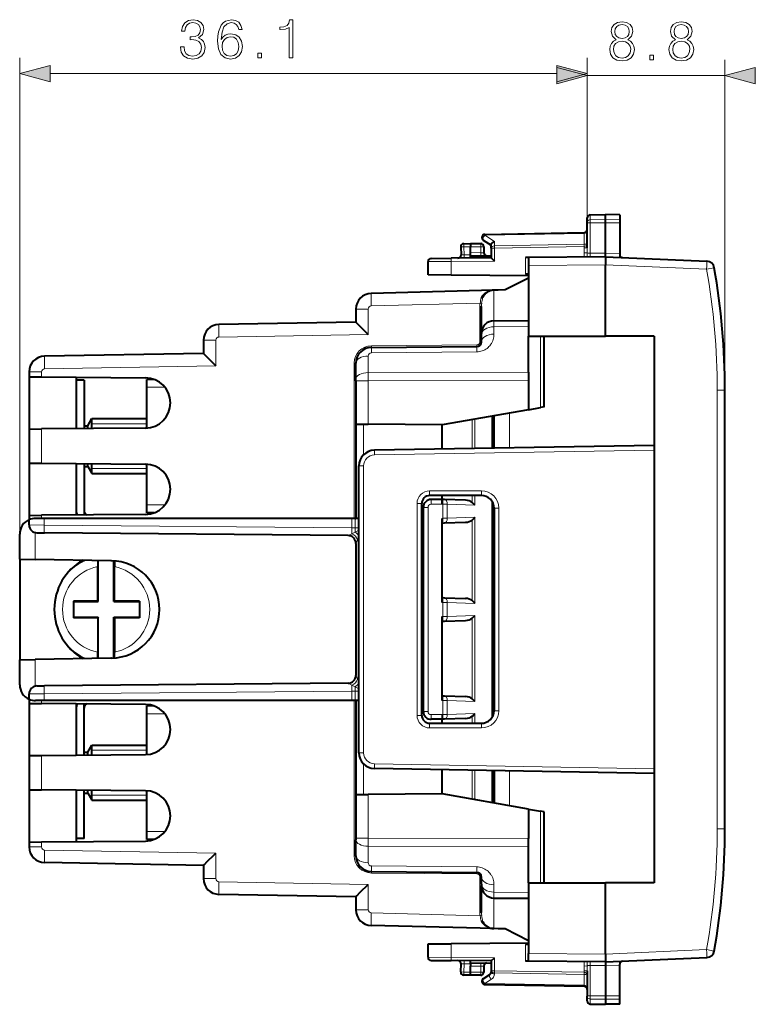
# Model space of a CAD drawing. Extents: x 0 to 420, y 0 to 297.
# Drawn here: x 217 to 264, y 106 to 168 of the extents above; entities that cross this region are included whole.
import ezdxf

# ---------------------------------------------------------------- set-up
doc = ezdxf.new("R2010")
doc.units = 0

msp = doc.modelspace()

# ---------------------------------------------------------------- linework, layer by layer
at = {"color": 7, "lineweight": 18}
for p, q in [((217.343735, 134.047958), (217.343735, 165.969513)), ((253.468735, 155.486023), (253.468735, 165.969513)), ((253.468735, 155.486023), (253.468735, 165.84407)), ((262.243744, 144.815643), (262.243744, 165.84407)), ((219.275589, 164.969513), (251.53688, 164.969513)), ((253.468735, 164.84407), (262.243744, 164.84407)), ((253.665253, 155.658737), (253.665253, 155.979172)), ((253.665253, 155.658737), (254.643738, 155.673981)), ((253.665253, 155.461121), (253.665253, 155.658737)), ((255.543732, 155.659958), (254.643738, 155.673981)), ((253.665253, 155.461121), (254.643738, 155.457916)), ((253.665253, 153.525238), (253.665253, 155.461121)), ((255.543732, 155.460861), (254.643738, 155.457916)), ((246.963806, 154.674164), (253.270782, 154.784241)), ((246.963806, 154.674164), (247.563797, 154.2836)), ((247.563797, 154.001617), (247.563797, 154.2836)), ((253.273193, 154.784302), (253.270782, 154.784241)), ((253.27359, 154.842499), (253.273666, 154.784302)), ((253.273666, 154.101288), (253.273666, 154.784302)), ((245.611755, 153.938797), (246.043732, 153.946335)), ((245.611755, 153.938797), (245.639069, 153.417603)), ((246.043732, 153.946243), (246.693741, 153.946243)), ((246.693741, 154.14624), (246.693741, 153.946243)), ((246.893738, 153.946243), (246.693741, 153.946243)), ((246.693741, 153.946243), (246.693741, 153.565643)), ((247.565247, 153.860229), (247.368744, 153.860229)), ((247.563797, 154.001617), (253.270782, 154.101242)), ((247.565247, 153.860229), (253.272232, 153.959839)), ((247.565247, 153.860229), (247.565247, 153.0345)), ((253.273193, 154.101273), (253.270782, 154.101242)), ((253.272232, 153.959839), (253.272232, 153.868347)), ((253.272232, 153.868347), (253.468735, 153.868347)), ((253.273193, 153.959869), (253.272354, 153.959839)), ((253.273666, 154.101288), (253.273666, 153.959885)), ((253.468735, 153.868347), (253.470963, 153.557205)), ((243.343735, 152.999374), (244.817566, 153.010513)), ((247.565247, 153.0345), (244.817566, 153.010513)), ((244.817566, 152.139236), (244.817566, 153.010513)), ((245.445892, 153.424667), (245.639069, 153.417603)), ((246.043732, 153.421143), (245.639069, 153.417603)), ((246.043732, 153.571304), (246.693741, 153.565643)), ((246.691986, 153.365646), (246.693741, 153.565643)), ((246.693741, 153.565643), (246.893341, 153.562149)), ((249.547226, 153.25177), (249.547226, 152.19397)), ((253.276688, 153.551605), (253.470963, 153.557205)), ((254.643738, 153.533783), (253.665253, 153.525238)), ((254.643738, 153.533844), (255.543732, 153.494537)), ((254.643738, 152.796265), (249.743744, 152.75351)), ((254.643738, 152.795959), (261.076965, 152.515076)), ((261.564819, 152.601532), (261.076965, 152.515076)), ((247.536758, 149.22699), (247.536758, 151.177734)), ((239.52977, 149.973328), (238.743744, 149.973328)), ((239.52977, 149.973328), (239.52977, 148.360092)), ((246.658112, 150.354813), (239.724548, 150.173248)), ((246.645477, 150.144791), (246.645477, 147.893646)), ((246.743744, 150.144791), (246.645477, 150.144791)), ((246.754959, 150.342865), (246.658112, 150.354813)), ((247.536758, 148.848175), (247.536758, 149.22699)), ((247.536758, 148.848175), (249.743744, 148.867691)), ((247.536758, 148.377563), (247.536758, 148.848175)), ((229.043732, 147.994232), (229.829773, 147.994232)), ((229.829773, 147.994232), (229.829773, 146.360092)), ((239.52977, 148.360092), (230.026291, 148.194214)), ((250.495834, 143.698669), (250.495834, 148.253494)), ((239.735016, 147.187241), (239.735016, 147.53508)), ((246.447235, 147.693649), (239.735886, 147.635071)), ((246.44635, 147.246536), (246.44635, 147.593658)), ((246.743744, 147.893646), (246.645477, 147.893646)), ((239.536758, 145.930237), (239.536758, 146.981598)), ((239.735016, 147.187241), (246.44635, 147.246536)), ((229.829773, 146.360092), (218.926285, 146.169769)), ((238.645477, 146.535126), (238.645477, 136.64624)), ((238.743744, 146.535126), (238.645477, 146.535126)), ((217.943741, 145.969803), (218.729767, 145.969803)), ((218.729767, 145.969803), (218.729767, 145.654022)), ((239.536758, 145.930237), (249.743744, 145.954529)), ((239.536758, 145.408524), (239.536758, 145.930237)), ((226.592743, 144.996246), (225.443741, 144.996246)), ((238.743744, 145.408524), (239.536758, 145.408524)), ((239.536758, 145.408524), (249.743744, 145.433578)), ((239.536758, 145.408524), (239.536758, 142.637329)), ((262.243744, 144.815643), (261.748108, 144.815643)), ((261.748108, 116.876862), (261.748108, 144.815643)), ((247.443741, 143.096252), (247.543732, 143.096252)), ((248.535004, 141.133148), (248.535004, 143.352921)), ((221.943741, 142.671249), (225.443741, 142.671249)), ((239.23938, 142.639923), (239.23938, 140.692871)), ((246.150589, 141.091522), (246.150589, 142.93248)), ((246.320038, 141.094482), (246.320038, 142.962357)), ((218.729767, 142.33847), (218.729767, 140.154022)), ((257.743744, 140.993881), (239.928909, 140.682922)), ((238.943741, 139.983032), (239.241119, 139.983032)), ((239.241119, 121.709465), (239.241119, 139.983032)), ((225.443741, 139.821243), (221.943741, 139.821243)), ((246.741119, 138.39624), (243.441116, 138.39624)), ((246.150589, 137.654419), (246.150589, 138.096252)), ((246.320038, 137.479568), (246.320038, 138.096252)), ((226.592728, 137.496246), (225.443741, 137.496246)), ((242.641113, 124.096245), (242.641113, 137.596252)), ((242.641113, 137.596252), (242.943741, 137.596252)), ((243.341125, 137.346252), (243.043732, 137.346252)), ((243.341125, 124.346245), (243.341125, 137.346252)), ((244.243744, 137.546249), (243.541122, 137.546249)), ((244.243744, 137.546066), (244.273117, 137.545044)), ((244.273117, 137.545044), (244.283585, 137.844849)), ((244.559906, 137.541031), (244.273117, 137.545044)), ((244.273117, 136.647461), (244.273117, 137.545044)), ((246.320038, 137.479568), (244.559906, 137.541031)), ((244.559906, 136.651459), (244.559906, 137.541031)), ((247.443741, 137.596252), (247.485367, 137.596252)), ((218.729767, 136.83847), (218.729767, 136.64624)), ((244.559906, 136.651459), (246.320038, 136.712921)), ((246.320038, 131.229568), (246.320038, 136.712921)), ((247.841125, 137.296249), (247.543732, 137.296249)), ((247.841125, 137.296249), (247.841125, 124.396248)), ((217.943741, 136.223419), (218.892929, 136.219284)), ((218.892929, 136.219284), (218.892929, 136.64624)), ((238.48967, 136.048264), (218.892929, 136.219284)), ((238.48967, 136.048264), (238.48967, 136.64624)), ((238.700104, 136.046616), (238.700104, 136.64624)), ((244.273117, 136.647461), (244.243744, 136.646423)), ((244.273117, 136.647461), (244.559906, 136.651459)), ((244.273117, 136.647461), (244.283585, 136.347641)), ((246.150589, 131.404419), (246.150589, 136.538071)), ((247.543732, 136.107803), (247.443741, 136.109543)), ((218.326294, 134.030807), (218.326294, 135.737411)), ((238.495224, 135.668961), (238.248703, 135.550705)), ((238.48967, 136.048264), (238.700104, 136.046616)), ((238.495224, 135.668961), (238.698441, 135.774597)), ((238.943741, 135.895905), (238.698441, 135.774597)), ((238.943741, 136.044479), (238.700104, 136.046616)), ((238.859558, 135.289673), (238.943741, 135.454361)), ((247.443741, 133.596252), (247.543732, 133.596252)), ((244.273117, 131.295044), (244.243744, 131.296066)), ((244.273117, 131.295044), (244.283585, 131.594849)), ((244.273117, 131.295044), (244.559906, 131.291031)), ((244.273117, 130.397461), (244.273117, 131.295044)), ((244.559906, 131.291031), (246.320038, 131.229568)), ((244.559906, 130.401459), (244.559906, 131.291031)), ((244.559906, 130.401459), (246.320038, 130.462921)), ((246.320038, 124.979568), (246.320038, 130.462921)), ((244.273117, 130.397461), (244.243744, 130.396423)), ((244.273117, 130.397461), (244.559906, 130.401459)), ((244.273117, 130.397461), (244.283585, 130.097641)), ((246.150589, 125.154419), (246.150589, 130.288071)), ((247.443741, 128.096252), (247.543732, 128.096252)), ((218.326294, 125.955078), (218.326294, 127.661682)), ((238.495224, 126.023529), (238.248703, 126.141785)), ((238.859558, 126.402824), (238.943741, 126.238136)), ((217.943741, 125.46907), (218.892929, 125.473213)), ((238.48967, 125.644234), (218.892929, 125.473213)), ((218.892929, 125.046249), (218.892929, 125.473213)), ((238.48967, 125.644234), (238.700104, 125.645889)), ((238.48967, 125.046249), (238.48967, 125.644234)), ((238.495224, 126.023529), (238.698441, 125.917892)), ((238.943741, 125.796585), (238.698441, 125.917892)), ((238.943741, 125.64801), (238.700104, 125.645889)), ((238.700104, 125.046249), (238.700104, 125.645889)), ((247.543732, 125.584694), (247.443741, 125.582947)), ((218.729767, 125.046249), (218.729767, 124.854027)), ((238.645477, 125.046249), (238.645477, 115.157372)), ((244.273117, 125.045036), (244.243744, 125.046066)), ((244.273117, 125.045036), (244.283585, 125.344856)), ((244.273117, 124.147461), (244.273117, 125.045036)), ((244.273117, 125.045036), (244.559906, 125.041031)), ((244.559906, 124.151459), (244.559906, 125.041031)), ((244.559906, 125.041031), (246.320038, 124.979568)), ((226.592728, 124.196251), (225.443741, 124.196251)), ((243.341125, 124.346245), (243.043732, 124.346245)), ((246.320038, 124.212929), (244.559906, 124.151459)), ((246.320038, 123.596252), (246.320038, 124.212929)), ((247.841125, 124.396248), (247.543732, 124.396248)), ((242.641113, 124.096245), (242.943741, 124.096245)), ((244.243744, 124.146248), (243.541122, 124.146248)), ((244.243744, 124.146431), (244.273117, 124.147461)), ((244.559906, 124.151459), (244.273117, 124.147461)), ((244.273117, 124.147461), (244.283585, 123.847641)), ((246.150589, 123.596252), (246.150589, 124.038078)), ((247.443741, 124.096245), (247.485352, 124.096245)), ((243.441116, 123.296249), (246.741119, 123.296249)), ((221.943741, 121.871246), (225.443741, 121.871246)), ((238.943741, 121.709465), (239.241119, 121.709465)), ((218.729767, 121.538467), (218.729767, 119.354027)), ((239.23938, 120.999626), (239.23938, 119.052574)), ((257.743744, 120.698616), (239.928909, 121.009575)), ((246.150589, 118.760017), (246.150589, 120.600975)), ((246.320038, 118.730141), (246.320038, 120.598015)), ((248.535004, 120.559357), (248.535004, 118.339584)), ((225.443741, 119.021248), (221.943741, 119.021248)), ((239.536758, 119.055168), (239.536758, 116.283974)), ((247.443741, 118.596245), (247.543732, 118.596245)), ((250.495834, 113.439018), (250.495834, 117.993835)), ((226.592728, 116.696251), (225.443741, 116.696251)), ((262.243744, 116.876862), (261.748108, 116.876862)), ((218.729767, 116.038467), (218.729767, 115.722694)), ((238.743744, 116.283974), (239.536758, 116.283974)), ((239.536758, 116.283974), (239.536758, 115.762253)), ((239.536758, 116.283974), (249.743744, 116.258911)), ((217.943741, 115.722694), (218.729767, 115.722694)), ((229.829773, 115.332405), (218.926285, 115.522728)), ((239.536758, 115.762253), (239.536758, 114.710907)), ((239.536758, 115.762253), (249.743744, 115.737961)), ((229.829773, 115.332405), (229.829773, 113.698257)), ((238.743744, 115.157372), (238.645477, 115.157372)), ((239.735016, 114.505249), (239.735016, 114.15741)), ((239.735016, 114.505249), (246.44635, 114.445961)), ((246.44635, 114.445961), (246.44635, 114.098846)), ((229.043732, 113.698257), (229.829773, 113.698257)), ((246.447235, 113.998848), (239.735886, 114.057419)), ((246.645477, 113.798851), (246.645477, 111.547699)), ((246.743744, 113.798851), (246.645477, 113.798851)), ((239.52977, 113.332405), (230.026291, 113.498291)), ((239.52977, 113.332405), (239.52977, 111.71917)), ((247.536758, 113.314926), (247.536758, 112.844322)), ((247.536758, 112.844322), (249.743744, 112.824806)), ((247.536758, 112.844322), (247.536758, 112.465508)), ((247.536758, 112.465508), (247.536758, 110.514763)), ((239.52977, 111.71917), (238.743744, 111.71917)), ((246.658112, 111.337677), (239.724548, 111.519241)), ((246.743744, 111.547699), (246.645477, 111.547699)), ((246.754959, 111.349632), (246.658112, 111.337677)), ((244.817566, 108.681976), (244.817566, 109.553261)), ((249.547226, 109.498535), (249.547226, 108.440727)), ((254.643738, 108.89653), (261.076965, 109.177414)), ((261.076965, 109.177414), (261.564819, 109.090965)), ((243.343735, 108.693123), (244.817566, 108.681976)), ((247.565247, 108.657997), (244.817566, 108.681976)), ((247.565247, 108.657997), (247.565247, 107.832268)), ((254.643738, 108.896233), (249.743744, 108.938988)), ((245.639069, 108.274887), (245.445816, 108.267822)), ((245.611755, 107.7537), (245.639069, 108.274887)), ((246.043732, 108.271355), (245.639069, 108.274887)), ((246.043732, 108.121193), (246.693741, 108.126862)), ((246.693741, 108.126862), (246.691986, 108.326851)), ((246.893341, 108.130348), (246.693741, 108.126862)), ((246.693741, 108.126862), (246.693741, 107.746246)), ((253.470963, 108.135292), (253.276688, 108.140884)), ((253.468735, 107.824158), (253.470963, 108.135292)), ((253.665253, 108.167259), (253.665253, 106.231384)), ((254.643738, 108.158714), (253.665253, 108.167259)), ((254.643738, 108.158653), (255.543732, 108.197952)), ((246.043732, 107.746155), (245.611755, 107.7537)), ((246.693741, 107.746246), (246.043732, 107.746246)), ((246.693741, 107.746246), (246.693741, 107.546249)), ((246.693741, 107.746246), (246.893738, 107.746246)), ((246.963806, 107.018333), (247.382019, 107.290565)), ((247.368744, 107.832268), (247.565247, 107.832268)), ((247.563797, 107.690872), (247.563797, 107.625801)), ((247.563797, 107.690872), (253.270782, 107.591255)), ((247.565247, 107.832268), (253.272232, 107.732658)), ((253.271271, 107.591248), (253.273666, 107.591217)), ((253.468735, 107.824158), (253.272232, 107.824158)), ((253.272232, 107.732658), (253.272232, 107.824158)), ((253.272705, 107.732643), (253.27356, 107.73262)), ((253.273666, 107.732613), (253.273666, 107.591217)), ((253.273666, 107.591217), (253.273666, 106.908188)), ((246.963806, 107.018333), (253.270782, 106.908249)), ((253.271271, 106.908241), (253.273666, 106.908188)), ((253.273666, 106.908188), (253.273636, 106.849731)), ((253.665253, 106.231384), (254.643738, 106.234589)), ((253.665253, 106.03376), (253.665253, 106.231384)), ((253.665253, 106.03376), (254.643738, 106.018517)), ((253.665253, 105.713326), (253.665253, 106.03376)), ((255.543732, 106.231636), (254.643738, 106.234589)), ((255.543732, 106.032532), (254.643738, 106.018517))]:
    msp.add_line(p, q, dxfattribs=at)
at = {"color": 7, "lineweight": 40}
for p, q in [((253.468735, 155.486023), (253.468735, 155.779205)), ((253.665253, 155.979172), (254.643738, 155.996246)), ((254.643738, 155.673981), (254.643738, 155.996246)), ((255.543732, 155.98053), (254.643738, 155.996246)), ((254.643738, 155.457916), (254.643738, 155.673981)), ((255.543732, 155.98053), (255.543732, 155.659958)), ((255.543732, 155.659958), (255.543732, 155.460861)), ((253.468094, 155.026764), (253.468735, 155.042786)), ((253.468735, 153.868347), (253.468735, 155.486023)), ((254.643738, 153.533844), (254.643738, 155.457916)), ((255.543732, 155.460861), (255.543732, 153.494537)), ((246.859634, 154.365143), (247.368744, 154.033752)), ((246.96524, 154.732727), (253.272232, 154.842819)), ((253.273193, 154.842834), (253.272354, 154.842819)), ((245.419006, 153.928329), (245.445404, 153.424713)), ((245.61525, 154.138763), (246.043732, 154.14624)), ((246.043716, 154.145844), (246.043732, 153.946243)), ((246.043732, 154.14624), (246.693741, 154.14624)), ((246.043732, 153.571304), (246.043732, 153.946243)), ((246.893738, 153.946243), (246.893738, 153.562149)), ((247.368744, 153.860229), (247.368744, 154.081299)), ((247.368744, 153.860229), (247.368744, 153.232758)), ((243.541992, 153.199371), (244.819305, 153.21051)), ((247.368744, 153.232758), (244.819305, 153.21051)), ((246.043732, 153.371704), (246.043732, 153.571304)), ((246.043732, 153.371307), (247.368744, 153.359741)), ((246.043732, 153.296249), (246.043732, 153.371307)), ((246.043732, 153.221191), (246.043732, 153.296249)), ((247.368988, 153.232391), (247.565247, 153.0345)), ((249.743347, 153.253479), (249.547226, 153.25177)), ((254.643738, 153.296249), (249.743744, 153.253479)), ((249.743744, 153.253235), (249.743744, 152.75351)), ((254.643738, 153.296371), (254.643738, 153.533844)), ((254.643738, 153.296249), (261.094391, 153.014603)), ((255.543732, 153.494537), (255.543732, 153.44841)), ((243.343735, 152.1521), (243.343735, 152.999374)), ((249.743744, 152.75351), (249.743744, 148.253479)), ((254.643738, 148.253479), (254.643738, 152.795959)), ((244.817566, 152.139236), (243.343735, 152.1521)), ((249.743744, 152.096252), (244.817566, 152.139236)), ((249.743744, 151.946243), (248.243744, 151.196243)), ((249.743347, 152.192261), (249.547226, 152.19397)), ((247.522797, 151.177368), (239.71756, 150.972977)), ((247.522797, 151.177368), (247.536758, 151.177734)), ((247.805511, 151.184769), (247.536758, 151.177734)), ((248.243744, 151.196243), (247.805511, 151.184769)), ((246.824158, 150.727234), (246.814697, 150.71196)), ((238.743744, 149.973328), (238.743744, 149.14624)), ((246.743744, 148.427017), (246.743744, 150.144791)), ((247.536758, 149.22699), (249.743744, 149.246246)), ((238.743744, 149.14624), (230.026291, 148.99408)), ((229.043732, 147.994232), (229.043732, 147.146133)), ((246.743744, 148.351257), (246.743744, 148.426834)), ((246.743744, 147.893646), (246.743744, 148.351257)), ((249.743744, 147.976334), (249.743744, 148.253494)), ((249.743744, 148.253479), (254.643738, 148.253479)), ((250.743744, 143.742371), (250.743744, 148.253494)), ((257.743744, 148.253479), (254.643738, 148.253479)), ((257.743744, 148.253479), (257.743744, 113.439011)), ((239.735016, 147.53508), (246.44635, 147.593658)), ((249.743744, 145.954529), (249.743744, 147.976334)), ((229.043732, 147.14624), (218.926285, 146.96965)), ((238.743744, 145.512863), (238.743744, 146.535126)), ((217.943741, 145.969803), (217.943741, 145.660889)), ((217.943741, 145.660889), (217.943741, 142.331604)), ((217.944122, 145.660889), (218.729767, 145.654022)), ((218.729767, 145.654022), (225.357697, 145.596191)), ((220.943741, 145.634705), (220.943741, 142.357788)), ((225.900513, 145.496246), (225.443741, 145.496246)), ((225.443741, 144.996246), (225.443741, 145.496246)), ((238.743744, 145.408524), (238.743744, 145.512863)), ((249.743744, 145.954529), (249.743744, 145.433578)), ((221.443741, 145.446243), (220.943741, 145.446243)), ((221.443741, 145.446243), (221.443741, 142.362152)), ((225.443741, 142.399384), (225.443741, 144.996246)), ((238.743744, 145.408524), (238.743744, 142.644241)), ((249.743744, 145.433578), (249.743744, 143.56604)), ((262.243744, 116.876862), (262.243744, 144.815643)), ((249.743744, 143.56604), (250.495834, 143.698669)), ((250.743332, 143.74231), (250.495834, 143.698669)), ((221.683929, 142.546249), (221.943741, 142.996246)), ((221.943741, 142.366516), (221.943741, 142.996246)), ((221.943741, 142.996246), (225.443741, 142.996246)), ((249.743744, 143.56604), (244.243744, 142.596252)), ((247.443741, 141.114105), (247.443741, 143.160492)), ((247.543732, 141.115845), (247.543732, 143.178131)), ((225.357697, 142.396301), (218.729767, 142.33847)), ((221.443741, 142.546249), (221.683929, 142.546249)), ((221.683929, 142.364243), (221.683929, 142.546249)), ((238.743744, 142.644241), (238.743744, 136.64624)), ((238.744141, 142.644241), (239.536758, 142.637329)), ((244.243744, 142.596252), (239.536758, 142.637329)), ((244.243744, 141.058243), (244.243744, 142.596252)), ((217.943741, 142.331604), (217.943741, 140.160889)), ((217.944122, 142.331604), (218.729767, 142.33847)), ((257.743744, 141.293884), (239.926285, 140.98288)), ((217.943741, 140.160889), (217.943741, 136.831604)), ((217.944122, 140.160889), (218.729767, 140.154022)), ((218.729767, 140.154022), (225.357697, 140.096191)), ((220.943741, 140.134705), (220.943741, 136.857788)), ((221.443741, 140.130341), (221.443741, 136.862152)), ((221.443741, 139.946243), (221.683929, 139.946243)), ((221.683929, 139.946243), (221.683929, 140.12825)), ((221.683929, 139.946243), (221.943741, 139.496246)), ((221.943741, 139.496246), (221.943741, 140.125824)), ((225.443741, 137.496246), (225.443741, 140.093124)), ((238.943741, 121.709465), (238.943741, 139.983032)), ((221.943741, 139.496246), (225.443741, 139.496246)), ((246.743744, 138.096252), (243.443741, 138.096252)), ((244.243744, 137.846252), (244.243744, 138.096252)), ((225.443741, 136.996246), (225.443741, 137.496246)), ((242.943741, 124.096245), (242.943741, 137.596252)), ((243.043732, 124.346245), (243.043732, 137.346252)), ((244.243744, 137.846252), (243.543732, 137.846252)), ((244.243744, 137.846252), (244.283585, 137.844849)), ((244.243744, 137.546249), (244.243744, 137.846252)), ((244.3983, 137.840851), (244.283585, 137.844849)), ((245.724701, 137.794525), (244.3983, 137.840851)), ((247.443741, 124.008949), (247.443741, 137.683548)), ((217.943741, 136.831604), (217.943741, 136.562759)), ((217.944122, 136.831604), (218.729767, 136.83847)), ((225.357697, 136.896301), (218.729767, 136.83847)), ((225.900497, 136.996246), (225.443741, 136.996246)), ((247.443741, 137.022949), (247.543732, 137.022064)), ((247.543732, 136.946243), (247.443741, 136.944504)), ((247.543732, 137.296249), (247.543732, 124.396248)), ((217.943741, 136.223419), (217.943741, 136.562759)), ((218.892929, 136.64624), (218.343735, 136.64624)), ((238.48967, 136.64624), (218.892929, 136.64624)), ((238.700104, 136.64624), (238.48967, 136.64624)), ((238.700104, 136.64624), (238.743744, 136.64624)), ((238.943741, 136.64624), (238.743744, 136.64624)), ((244.243744, 131.296066), (244.243744, 136.646423)), ((244.283585, 136.347641), (244.243744, 136.346252)), ((244.283585, 136.347641), (244.3983, 136.351639)), ((244.3983, 136.351639), (245.724701, 136.397964)), ((217.343735, 134.047958), (217.343735, 135.64624)), ((218.439377, 135.72345), (218.913971, 135.719299)), ((238.248108, 135.550568), (218.913971, 135.719299)), ((247.543732, 135.807846), (247.443741, 135.809586)), ((238.743744, 135.050873), (238.743744, 126.641624)), ((247.543732, 135.301025), (247.443741, 135.299789)), ((217.343735, 134.047958), (217.343735, 127.644539)), ((217.344238, 134.047943), (218.326294, 134.030807)), ((223.143738, 133.946716), (218.326294, 134.030807)), ((222.315872, 133.961166), (222.312225, 133.570099)), ((222.312225, 131.377747), (222.312225, 133.570099)), ((222.343735, 131.346252), (222.343735, 133.960693)), ((223.197845, 133.94577), (223.143768, 133.946716)), ((223.343735, 131.346252), (223.343735, 133.939789)), ((223.372086, 133.93782), (223.375244, 133.570099)), ((223.375244, 131.377747), (223.375244, 133.570099)), ((247.443741, 134.095367), (247.543732, 134.096252)), ((247.443741, 133.345367), (247.543732, 133.346252)), ((247.543732, 132.846252), (247.443741, 132.845367)), ((247.543732, 131.846252), (247.443741, 131.847122)), ((220.762054, 131.377747), (220.762054, 130.314743)), ((222.312225, 131.377747), (220.762054, 131.377747)), ((220.762054, 131.346252), (222.343735, 131.346252)), ((222.343719, 131.346252), (222.312225, 131.377747)), ((223.343735, 131.346252), (224.962051, 131.346252)), ((223.34375, 131.346252), (223.375244, 131.377747)), ((224.962051, 131.377747), (223.375244, 131.377747)), ((224.962051, 131.377747), (224.962051, 130.314743)), ((244.283585, 131.594849), (244.243744, 131.596252)), ((244.283585, 131.594849), (244.3983, 131.590851)), ((244.3983, 131.590851), (245.724701, 131.544525)), ((247.443741, 131.345367), (247.543732, 131.346252)), ((220.762054, 130.346252), (222.343735, 130.346252)), ((222.312225, 130.314743), (220.762054, 130.314743)), ((222.343719, 130.346252), (222.312225, 130.314743)), ((222.312225, 130.314743), (222.312225, 128.122391)), ((222.343735, 127.731812), (222.343735, 130.346252)), ((223.343735, 130.346252), (224.962051, 130.346252)), ((223.343735, 127.752708), (223.343735, 130.346252)), ((223.34375, 130.346252), (223.375244, 130.314743)), ((224.962051, 130.314743), (223.375244, 130.314743)), ((223.375244, 130.314743), (223.375244, 128.122391)), ((244.243744, 125.046066), (244.243744, 130.396423)), ((244.283585, 130.097641), (244.243744, 130.096252)), ((244.283585, 130.097641), (244.3983, 130.101639)), ((244.3983, 130.101639), (245.724701, 130.147964)), ((247.443741, 130.347122), (247.543732, 130.346252)), ((247.543732, 129.846252), (247.443741, 129.845367)), ((247.543732, 128.846252), (247.443741, 128.847122)), ((222.315872, 127.731323), (222.312225, 128.122391)), ((223.372086, 127.754669), (223.375244, 128.122391)), ((247.443741, 128.347122), (247.543732, 128.346252)), ((217.343735, 126.046249), (217.343735, 127.644539)), ((217.344238, 127.644547), (218.326294, 127.661682)), ((223.143738, 127.745773), (218.326294, 127.661682)), ((223.197845, 127.746719), (223.143768, 127.745773)), ((247.443741, 127.597122), (247.543732, 127.596252)), ((238.248108, 126.141922), (218.913971, 125.973198)), ((247.543732, 126.391479), (247.443741, 126.392708)), ((217.943741, 125.12973), (217.943741, 125.46907)), ((218.439377, 125.969055), (218.913971, 125.973198)), ((247.543732, 125.884651), (247.443741, 125.882904)), ((217.943741, 125.12973), (217.943741, 124.860886)), ((217.943741, 124.860886), (217.943741, 121.531609)), ((217.944122, 124.860886), (218.729767, 124.854027)), ((218.892929, 125.046249), (218.343735, 125.046249)), ((225.357697, 124.796188), (218.729767, 124.854027)), ((238.48967, 125.046249), (218.892929, 125.046249)), ((220.943741, 124.834709), (220.943741, 121.557785)), ((221.443741, 121.562157), (221.443741, 124.830345)), ((238.700104, 125.046249), (238.48967, 125.046249)), ((238.700104, 125.046249), (238.743744, 125.046249)), ((238.943741, 125.046249), (238.743744, 125.046249)), ((238.743744, 125.046249), (238.743744, 119.048248)), ((244.283585, 125.344856), (244.243744, 125.346252)), ((244.283585, 125.344856), (244.3983, 125.340851)), ((244.3983, 125.340851), (245.724701, 125.294533)), ((225.900513, 124.696243), (225.443741, 124.696243)), ((225.443741, 124.196251), (225.443741, 124.696243)), ((225.443741, 121.59938), (225.443741, 124.196251)), ((247.543732, 124.746246), (247.443741, 124.747993)), ((247.443741, 124.669556), (247.543732, 124.670425)), ((243.443741, 123.596245), (246.743744, 123.596245)), ((244.243744, 123.846245), (243.543732, 123.846245)), ((244.243744, 124.146248), (244.243744, 123.846245)), ((244.243744, 123.846245), (244.283585, 123.847641)), ((244.243744, 123.596252), (244.243744, 123.846245)), ((244.3983, 123.851646), (244.283585, 123.847641)), ((245.724701, 123.897964), (244.3983, 123.851646)), ((221.443741, 121.746246), (221.683929, 121.746246)), ((221.683929, 121.746246), (221.943741, 122.196251)), ((221.683929, 121.564247), (221.683929, 121.746246)), ((221.943741, 121.566513), (221.943741, 122.196251)), ((221.943741, 122.196251), (225.443741, 122.196251)), ((217.943741, 121.531609), (217.943741, 119.360886)), ((217.944122, 121.531609), (218.729767, 121.538467)), ((218.729767, 121.538467), (225.357697, 121.596306)), ((257.743744, 120.398613), (239.926285, 120.709618)), ((244.243744, 119.096245), (244.243744, 120.634254)), ((247.443741, 118.531998), (247.443741, 120.5784)), ((247.543732, 120.57666), (247.543732, 118.514374)), ((217.943741, 119.360886), (217.943741, 116.031609)), ((217.944122, 119.360886), (218.729767, 119.354027)), ((225.357697, 119.296188), (218.729767, 119.354027)), ((220.943741, 119.334709), (220.943741, 116.057785)), ((221.443741, 116.246246), (221.443741, 119.330345)), ((221.443741, 119.146248), (221.683929, 119.146248)), ((221.683929, 119.146248), (221.683929, 119.328255)), ((221.683929, 119.146248), (221.943741, 118.696251)), ((221.943741, 118.696251), (221.943741, 119.325829)), ((225.443741, 116.696251), (225.443741, 119.293121)), ((221.943741, 118.696251), (225.443741, 118.696251)), ((238.743744, 119.048248), (238.743744, 116.283974)), ((238.744141, 119.048256), (239.536758, 119.055168)), ((244.243744, 119.096245), (239.536758, 119.055168)), ((249.743744, 118.12645), (244.243744, 119.096245)), ((249.743744, 118.12645), (250.495834, 117.993835)), ((249.743744, 118.12645), (249.743744, 116.258911)), ((250.743332, 117.950195), (250.495834, 117.993835)), ((250.743744, 113.439018), (250.743744, 117.950119)), ((225.443741, 116.196251), (225.443741, 116.696251)), ((217.943741, 116.031609), (217.943741, 115.722694)), ((217.944122, 116.031609), (218.729767, 116.038467)), ((218.729767, 116.038467), (225.357697, 116.096306)), ((221.443741, 116.246246), (220.943741, 116.246246)), ((225.900497, 116.196251), (225.443741, 116.196251)), ((238.743744, 116.283974), (238.743744, 116.179626)), ((238.743744, 115.157372), (238.743744, 116.179626)), ((249.743744, 115.737961), (249.743744, 116.258911)), ((249.743744, 113.716156), (249.743744, 115.737961)), ((229.043732, 114.546249), (218.926285, 114.722847)), ((229.043732, 114.546364), (229.043732, 113.698257)), ((239.735016, 114.15741), (246.44635, 114.098846)), ((246.743744, 113.34124), (246.743744, 113.798851)), ((249.743744, 113.439018), (249.743744, 113.716156)), ((246.743744, 113.34124), (246.743744, 113.265656)), ((246.743744, 111.547699), (246.743744, 113.26548)), ((249.743744, 113.439011), (249.743744, 108.938988)), ((249.743744, 113.439011), (254.643738, 113.439011)), ((254.643738, 108.89653), (254.643738, 113.439011)), ((257.743744, 113.439011), (254.643738, 113.439011)), ((238.743744, 112.546249), (230.026291, 112.69841)), ((238.743744, 112.546249), (238.743744, 111.71917)), ((247.536758, 112.465508), (249.743744, 112.446251)), ((247.522797, 110.515129), (239.71756, 110.719513)), ((246.824158, 110.965256), (246.814697, 110.980537)), ((247.522797, 110.515129), (247.536758, 110.514763)), ((247.805511, 110.507721), (247.536758, 110.514763)), ((248.243744, 110.496246), (247.805511, 110.507721)), ((249.743744, 109.746246), (248.243744, 110.496246)), ((243.343735, 109.540398), (244.817566, 109.553261)), ((243.343735, 108.693123), (243.343735, 109.540398)), ((249.743744, 109.596245), (244.817566, 109.553261)), ((249.743347, 109.500244), (249.547226, 109.498535)), ((243.541992, 108.493134), (244.819305, 108.481987)), ((247.368988, 108.460114), (247.565247, 108.657997)), ((249.743744, 108.439262), (249.743744, 108.938988)), ((254.643738, 108.396248), (261.094391, 108.677887)), ((247.368744, 108.459732), (244.819305, 108.481987)), ((245.419006, 107.76416), (245.445404, 108.267792)), ((246.043732, 108.396248), (246.043732, 108.471298)), ((246.043732, 108.321198), (246.043732, 108.396248)), ((246.043732, 108.321198), (247.368744, 108.332764)), ((246.043732, 108.320793), (246.043732, 108.121193)), ((246.043732, 107.746155), (246.043732, 108.121193)), ((246.893738, 108.130356), (246.893738, 107.746246)), ((247.368744, 108.459732), (247.368744, 107.832268)), ((249.743347, 108.439011), (249.547226, 108.440727)), ((254.643738, 108.396248), (249.743744, 108.439011)), ((254.643738, 108.396126), (254.643738, 108.158653)), ((254.643738, 108.158653), (254.643738, 106.234589)), ((255.543732, 108.197952), (255.543732, 108.244087)), ((255.543732, 106.231636), (255.543732, 108.197952)), ((246.043732, 107.546249), (245.61525, 107.553726)), ((246.043716, 107.546654), (246.043732, 107.746155)), ((246.693741, 107.546249), (246.043732, 107.546249)), ((246.859634, 107.327354), (247.277847, 107.599586)), ((247.368744, 107.832268), (247.368744, 107.767197)), ((253.468735, 107.824158), (253.468735, 106.206482)), ((246.96524, 106.95977), (253.272232, 106.849678)), ((253.272705, 106.84967), (253.27356, 106.849648)), ((253.468735, 106.649712), (253.468094, 106.665733)), ((253.468735, 105.9133), (253.468735, 106.206482)), ((254.643738, 106.234589), (254.643738, 106.018517)), ((254.643738, 106.018517), (254.643738, 105.696251)), ((255.543732, 106.032532), (255.543732, 106.231636)), ((255.543732, 105.71196), (255.543732, 106.032532)), ((253.665253, 105.713326), (254.643738, 105.696251)), ((253.665253, 105.713326), (254.643738, 105.696251)), ((255.543732, 105.71196), (254.643738, 105.696251)), ((255.543732, 105.71196), (254.643738, 105.696251))]:
    msp.add_line(p, q, dxfattribs=at)
at = {"color": 7, "lineweight": 18}
for points in [[(227.5728, 166.664917), (227.5728, 166.657974), (227.624954, 166.338074), (227.781418, 166.101639), (228.02829, 165.952133), (228.362091, 165.899963), (228.685455, 165.952133), (228.932327, 166.094696), (229.088791, 166.324173), (229.144424, 166.626678), (229.116608, 166.842255), (229.036636, 167.019577), (228.90799, 167.151703), (228.730652, 167.238632), (228.981003, 167.450745), (229.067932, 167.77063), (229.019257, 168.027924), (228.883652, 168.22612), (228.664597, 168.354767), (228.379471, 168.399963), (228.080444, 168.347809), (227.854446, 168.20874), (227.708405, 167.979248), (227.649292, 167.676743), (227.864868, 167.676743), (227.903122, 167.902756), (228.003952, 168.07312), (228.160416, 168.177444), (228.376007, 168.215683), (228.56723, 168.180908), (228.716751, 168.090515), (228.814102, 167.947952), (228.848877, 167.77063), (228.810638, 167.565475), (228.70285, 167.422913), (228.522034, 167.33252), (228.278641, 167.304703), (228.191711, 167.308182), (228.191711, 167.130844), (228.296021, 167.134323), (228.563751, 167.103027), (228.755005, 167.009155), (228.869736, 166.852692), (228.90799, 166.633636), (228.869736, 166.400665), (228.761948, 166.226807), (228.584625, 166.119019), (228.348175, 166.084259), (228.122177, 166.122498), (227.951797, 166.237244), (227.844009, 166.41806), (227.809235, 166.664917)], [(230.176422, 167.137802), (230.225098, 167.603729), (230.346786, 167.944473), (230.544983, 168.149628), (230.812714, 168.219162), (230.990051, 168.187866), (231.132599, 168.104431), (231.233444, 167.965332), (231.285599, 167.784531), (231.497696, 167.784531), (231.428162, 168.04184), (231.289078, 168.236542), (231.083923, 168.358246), (230.82663, 168.403442), (230.447632, 168.313049), (230.294632, 168.205261), (230.169464, 168.05574), (229.995605, 167.624588), (229.953888, 167.349899), (229.939972, 167.033493), (229.992126, 166.543228), (230.152069, 166.188568), (230.416336, 165.969513), (230.774475, 165.899963), (231.083923, 165.959076), (231.320374, 166.115555), (231.469879, 166.365906), (231.525513, 166.696213), (231.473358, 167.033493), (231.323837, 167.287323), (231.09436, 167.447266), (230.795334, 167.506378), (230.590179, 167.482025), (230.419815, 167.409012), (230.280731, 167.294266)], [(234.500473, 165.969513), (234.729965, 165.969513), (234.729965, 168.399963), (234.52829, 168.399963), (234.476135, 168.180908), (234.361389, 168.031403), (234.170151, 167.944473), (233.912857, 167.920135), (233.898941, 167.920135), (233.898941, 167.77063), (233.933716, 167.77063), (234.274475, 167.80191), (234.500473, 167.906235)], [(255.326431, 167.130585), (255.149094, 167.029739), (255.016968, 166.887177), (254.933517, 166.709854), (254.905701, 166.508179), (254.957855, 166.205688), (255.114334, 165.972717), (255.361206, 165.826691), (255.691513, 165.774536), (256.018372, 165.826691), (256.265228, 165.972717), (256.421692, 166.202209), (256.477325, 166.508179), (256.446045, 166.709854), (256.366058, 166.887177), (256.230469, 167.029739), (256.05661, 167.130585), (256.303467, 167.346161), (256.386932, 167.648651), (256.338257, 167.902481), (256.199158, 168.100677), (255.980118, 168.229324), (255.691513, 168.274536), (255.399445, 168.229324), (255.180389, 168.100677), (255.041306, 167.902481), (254.996109, 167.648651), (255.07608, 167.346161)], [(255.232544, 167.641708), (255.260361, 167.825989), (255.350769, 167.968552), (255.496811, 168.055481), (255.691513, 168.09024), (255.882751, 168.055481), (256.028809, 167.968552), (256.119202, 167.825989), (256.150482, 167.641708), (256.119202, 167.464371), (256.028809, 167.328766), (255.88623, 167.241852), (255.691513, 167.21402), (255.493332, 167.241852), (255.350769, 167.328766), (255.260361, 167.464371)], [(259.101105, 167.130585), (258.923798, 167.029739), (258.791656, 166.887177), (258.708221, 166.709854), (258.680389, 166.508179), (258.732544, 166.205688), (258.889008, 165.972717), (259.135895, 165.826691), (259.466217, 165.774536), (259.79306, 165.826691), (260.039917, 165.972717), (260.196381, 166.202209), (260.252014, 166.508179), (260.220734, 166.709854), (260.140747, 166.887177), (260.005157, 167.029739), (259.831299, 167.130585), (260.078156, 167.346161), (260.161621, 167.648651), (260.112946, 167.902481), (259.973846, 168.100677), (259.754791, 168.229324), (259.466217, 168.274536), (259.174133, 168.229324), (258.955078, 168.100677), (258.81601, 167.902481), (258.770782, 167.648651), (258.850769, 167.346161)], [(259.007233, 167.641708), (259.035065, 167.825989), (259.125458, 167.968552), (259.271484, 168.055481), (259.466217, 168.09024), (259.65744, 168.055481), (259.803467, 167.968552), (259.89389, 167.825989), (259.925171, 167.641708), (259.89389, 167.464371), (259.803467, 167.328766), (259.660919, 167.241852), (259.466217, 167.21402), (259.268005, 167.241852), (259.125458, 167.328766), (259.035065, 167.464371)], [(230.225098, 166.720551), (230.263336, 166.96048), (230.374603, 167.151703), (230.544983, 167.276886), (230.764038, 167.322083), (230.983093, 167.280365), (231.149994, 167.155182), (231.250824, 166.957001), (231.289078, 166.685791), (231.254303, 166.428482), (231.153473, 166.237244), (230.986572, 166.122498), (230.75708, 166.084259), (230.534546, 166.125977), (230.367645, 166.254639), (230.259857, 166.456299)], [(255.142151, 166.501236), (255.17691, 166.723755), (255.284698, 166.890656), (255.458557, 166.991501), (255.691513, 167.029739), (255.921005, 166.991501), (256.09137, 166.890656), (256.202637, 166.727234), (256.240906, 166.518616), (256.199158, 166.289124), (256.087891, 166.111801), (255.914047, 165.997055), (255.691513, 165.958817), (255.468994, 165.997055), (255.295135, 166.111801), (255.180389, 166.282181)], [(258.91684, 166.501236), (258.951599, 166.723755), (259.059387, 166.890656), (259.233246, 166.991501), (259.466217, 167.029739), (259.695679, 166.991501), (259.866058, 166.890656), (259.977325, 166.727234), (260.015594, 166.518616), (259.973846, 166.289124), (259.862579, 166.111801), (259.688751, 165.997055), (259.466217, 165.958817), (259.243683, 165.997055), (259.069824, 166.111801), (258.955078, 166.282181)], [(232.498383, 165.969513), (232.727875, 165.969513), (232.727875, 166.278961), (232.498383, 166.278961)], [(257.464111, 165.84407), (257.693604, 165.84407), (257.693604, 166.153534), (257.464111, 166.153534)], [(219.275589, 165.487152), (217.343735, 164.969513), (219.275589, 164.451874)], [(251.53688, 164.451874), (253.468735, 164.969513), (251.53688, 165.487152)], [(251.53688, 164.326431), (253.468735, 164.84407), (251.53688, 165.36171)], [(264.175598, 165.36171), (262.243744, 164.84407), (264.175598, 164.326431)]]:
    msp.add_lwpolyline(points, close=True, dxfattribs=at)
for points in [[(253.468735, 155.486023), (253.471222, 155.512939), (253.478638, 155.539322), (253.490677, 155.564178), (253.51387, 155.594635), (253.559113, 155.629654), (253.617142, 155.652267), (253.665253, 155.658737)], [(253.468735, 155.486023), (253.469101, 155.484695), (253.469757, 155.483826), (253.472061, 155.482071), (253.477875, 155.479462), (253.497101, 155.47464), (253.561325, 155.466888), (253.665253, 155.461121)], [(253.273666, 154.101288), (253.34845, 154.103287), (253.396072, 154.106827), (253.429001, 154.111023), (253.452576, 154.115997), (253.463715, 154.120148), (253.466934, 154.122284), (253.468536, 154.124466), (253.468735, 154.125549)], [(246.44635, 147.246536), (246.536011, 147.251099), (246.62468, 147.263092), (246.711548, 147.282318), (246.795822, 147.308411), (246.876862, 147.340927), (246.954102, 147.379349), (247.0271, 147.423126), (247.094971, 147.471268), (247.158096, 147.523575), (247.216354, 147.579529), (247.269653, 147.638657), (247.317978, 147.7005), (247.345306, 147.739853), (247.370758, 147.779999), (247.394913, 147.82193), (247.417114, 147.864502), (247.455246, 147.950241), (247.484802, 148.034058), (247.50766, 148.119186), (247.52388, 148.205154), (247.533554, 148.291412), (247.536758, 148.377563)], [(246.44635, 114.445961), (246.536011, 114.441399), (246.62468, 114.429398), (246.711548, 114.410172), (246.795822, 114.384087), (246.876862, 114.35157), (246.954102, 114.313148), (247.0271, 114.269371), (247.094971, 114.22123), (247.158096, 114.168922), (247.216354, 114.112968), (247.269653, 114.053848), (247.317978, 113.991989), (247.345306, 113.952637), (247.370758, 113.912491), (247.394913, 113.870567), (247.417114, 113.827988), (247.455246, 113.742256), (247.484802, 113.65844), (247.50766, 113.573311), (247.52388, 113.487343), (247.533554, 113.401077), (247.536758, 113.314926)], [(253.273666, 107.591217), (253.34845, 107.589211), (253.396072, 107.58567), (253.429001, 107.581474), (253.452576, 107.576508), (253.463715, 107.57235), (253.466934, 107.570206), (253.468536, 107.568039), (253.468735, 107.566948)], [(253.468735, 106.206482), (253.469101, 106.207794), (253.469757, 106.208672), (253.472061, 106.210426), (253.477875, 106.213028), (253.497101, 106.217865), (253.561325, 106.225616), (253.665253, 106.231384)], [(253.468735, 106.206482), (253.471222, 106.179558), (253.478638, 106.153175), (253.490677, 106.128319), (253.51387, 106.097862), (253.559113, 106.062843), (253.617142, 106.04023), (253.665253, 106.03376)]]:
    msp.add_lwpolyline(points, dxfattribs=at)
at = {"color": 7, "lineweight": 40}
for points in [[(247.368744, 154.081299), (247.369781, 154.096222), (247.372894, 154.111481), (247.37883, 154.12912), (247.387054, 154.146606), (247.407715, 154.177963), (247.422943, 154.195663), (247.439865, 154.21228), (247.477692, 154.241745), (247.51947, 154.265717), (247.563797, 154.2836)], [(246.727676, 150.707458), (246.749191, 150.703308), (246.770187, 150.701538), (246.78421, 150.701935), (246.79689, 150.703888), (246.806641, 150.707077), (246.814362, 150.711655)], [(238.743744, 149.14624), (238.74379, 149.146011), (238.744247, 149.145187), (238.74823, 149.140259), (238.804688, 149.080994), (239.026459, 148.85788), (239.52977, 148.360092)], [(229.043732, 147.146133), (229.043823, 147.145844), (229.044495, 147.144775), (229.050522, 147.13768), (229.099609, 147.086197), (229.274414, 146.909821), (229.721512, 146.466614), (229.829773, 146.360092)], [(229.043732, 114.546364), (229.043823, 114.546646), (229.044495, 114.547714), (229.050522, 114.55481), (229.099609, 114.6063), (229.274414, 114.782677), (229.721512, 115.225876), (229.829773, 115.332405)], [(238.743744, 112.546249), (238.74379, 112.546478), (238.744247, 112.547318), (238.74823, 112.552231), (238.804688, 112.611496), (239.026459, 112.834618), (239.52977, 113.332405)], [(246.727676, 110.985046), (246.749191, 110.989189), (246.770187, 110.990959), (246.78421, 110.990555), (246.79689, 110.988602), (246.806641, 110.98542), (246.814362, 110.980835)]]:
    msp.add_lwpolyline(points, dxfattribs=at)
for centre, radius, start, end in [((253.668732, 155.779205), 0.2, 90.999997, 179.999995), ((253.268738, 155.042786), 0.2, 271.414072, 355.404615), ((246.968735, 154.532761), 0.2, 90.999997, 236.93861), ((245.618744, 153.938797), 0.2, 90.999997, 183.000005), ((246.693741, 153.946243), 0.2, 0, 90.000003), ((247.168732, 153.925293), 0.2, 360, 56.938612), ((243.543732, 152.999374), 0.2, 90.5, 180.000005), ((245.245682, 153.414246), 0.2, 270.500001, 3), ((247.093735, 153.562149), 0.2, 180.000005, 269.5), ((271.413055, 153.005554), 16.770827, 179.007756, 180.716086), ((255.743744, 153.44841), 0.2, 180.00005, 267.499998), ((261.072601, 152.515076), 0.5, 9.963526, 87.500003), ((217.243744, 144.815643), 45, 360, 9.963526), ((247.543732, 150.37764), 0.8, 91.500001, 154.087606), ((247.543869, 150.375931), 0.801717, 91.506121, 98.723131), ((239.743744, 149.973328), 1, 91.500001, 180.000005), ((230.043732, 147.994232), 1, 90.999997, 180.000005), ((247.543732, 148.427017), 0.8, 90.5, 179.999991), ((239.743744, 146.535126), 1, 90.5, 179.999995), ((246.443741, 147.893646), 0.3, 270.500001, 360), ((218.943741, 145.969803), 1, 90.999997, 180.000005), ((225.343735, 143.996246), 1.6, 270.500001, 89.499999), ((239.943741, 139.983032), 1, 90.999997, 180.000005), ((225.343735, 138.496246), 1.6, 270.500001, 89.499999), ((243.443741, 137.596252), 0.5, 90.000003, 180.000005), ((246.743744, 137.296249), 0.8, 0, 90.000003), ((243.543732, 137.346252), 0.5, 90.000003, 179.999995), ((245.322693, 136.682571), 1.276688, 38.629006, 49.573298), ((221.743744, 137.14624), 0.8, 179.999995, 201.099392), ((221.743744, 137.14624), 0.3, 180.000005, 250.120486), ((245.322769, 137.509842), 1.276583, 310.426907, 321.372094), ((218.343735, 135.64624), 1, 113.578178, 179.999995), ((218.343735, 135.64624), 1, 90.000003, 113.578178), ((218.443741, 136.223419), 0.5, 180.000005, 269.5), ((238.243744, 135.050598), 0.5, 360, 89.499999), ((223.143738, 130.846252), 3.6, 119.558432, 240.441568), ((223.143738, 130.846252), 3.1, 270.999999, 89.000001), ((245.322693, 130.432571), 1.276688, 38.629006, 49.573298), ((245.322693, 131.259918), 1.276688, 310.426702, 321.370994), ((218.343735, 126.046249), 1, 179.999995, 246.421822), ((238.243744, 126.641907), 0.5, 270.500001, 0), ((218.443741, 125.46907), 0.5, 90.5, 179.999995), ((218.343735, 126.046249), 1, 246.421822, 269.999997), ((221.743744, 124.546249), 0.8, 158.900362, 180.000005), ((221.743744, 124.546249), 0.3, 109.875136, 180.000005), ((225.343735, 123.196251), 1.6, 270.500001, 89.499999), ((245.322769, 124.182655), 1.276583, 38.627906, 49.573093), ((243.543732, 124.346245), 0.5, 179.999995, 269.999997), ((245.322693, 125.009926), 1.276688, 310.426702, 321.370994), ((246.743744, 124.396248), 0.8, 269.999997, 360), ((243.443741, 124.096245), 0.5, 180.000005, 269.999997), ((239.943741, 121.709465), 1, 180.000005, 269.000003), ((225.343735, 117.696251), 1.6, 270.500001, 89.499999), ((217.243744, 116.876862), 45, 350.036474, 360), ((218.943741, 115.722694), 1, 180.000005, 269.000003), ((239.743744, 115.157372), 1, 180.000005, 269.5), ((230.043732, 113.698257), 1, 179.999995, 269.000003), ((246.443741, 113.798851), 0.3, 0, 89.499999), ((247.543732, 113.26548), 0.8, 180.000009, 269.5), ((239.743744, 111.71917), 1, 179.999995, 268.499999), ((247.543732, 111.31485), 0.8, 205.912394, 268.499999), ((247.543869, 111.316566), 0.801717, 261.276869, 268.493879), ((243.543732, 108.693123), 0.2, 180.000005, 269.499993), ((271.413055, 108.686935), 16.770827, 179.283914, 180.992244), ((261.072601, 109.177414), 0.5, 272.499997, 350.036474), ((245.245682, 108.278259), 0.2, 357, 89.499999), ((247.093735, 108.130356), 0.2, 90.5, 180.000005), ((255.743744, 108.244087), 0.2, 92.500002, 179.99995), ((245.618744, 107.7537), 0.2, 176.999995, 269.000003), ((246.693741, 107.746246), 0.2, 269.999997, 0), ((246.968735, 107.159737), 0.2, 123.06139, 250.757674), ((247.168732, 107.767197), 0.2, 303.061388, 360), ((246.969254, 107.162506), 0.202786, 250.878405, 268.868624), ((253.268738, 106.649712), 0.2, 4.595385, 88.585928), ((253.668732, 105.9133), 0.2, 180.000005, 269.000003), ((253.668732, 105.9133), 0.2, 180.000005, 269.000003)]:
    msp.add_arc(centre, radius, start, end, dxfattribs=at)
at = {"color": 7, "lineweight": 18}
for centre, radius, start, end in [((264.46402, 153.867371), 11.191804, 179.99506, 181.616755), ((249.629333, 153.48819), 3.647987, 356.79629, 0.99612), ((245.966522, 153.489594), 7.504802, 358.445528, 0.516214), ((257.52655, 153.416656), 3.862324, 178.389337, 181.913432), ((217.248108, 144.815643), 44.5, 360, 9.963526), ((251.418564, 149.581726), 4.823145, 166.505218, 170.775684), ((252.85762, 149.531601), 6.15663, 168.951027, 172.427784), ((239.729782, 149.973328), 0.2, 91.500008, 179.99995), ((248.387711, 150.145538), 1.742229, 173.100995, 180.024638), ((248.484772, 150.145599), 1.741031, 173.494113, 180.026291), ((230.02977, 147.994232), 0.2, 90.999942, 179.999937), ((239.745483, 146.535126), 1.1, 90.5, 180.000009), ((246.44548, 147.893646), 0.2, 270.50007, 0), ((239.740112, 146.984787), 0.202952, 91.44137, 180.899668), ((218.929779, 145.969803), 0.2, 90.999942, 179.999937), ((239.941116, 139.983032), 0.7, 90.99999, 180.000005), ((243.441116, 137.596252), 0.8, 90.000016, 180.000005), ((246.741119, 137.296249), 1.1, 0.000013, 90.000003), ((243.541122, 137.346252), 0.2, 90.000009, 180.000186), ((238.24382, 135.050797), 0.499928, 0.009133, 89.440562), ((238.181625, 135.002853), 0.736528, 22.932329, 64.78961), ((238.028366, 134.840347), 1.149798, 37.210222, 54.351329), ((242.364655, 133.423584), 3.97037, 151.969482, 155.800167), ((222.843735, 130.846252), 2.775224, 101.041529, 258.958471), ((222.843735, 130.846252), 3.372941, 111.981327, 137.550147), ((222.843735, 130.846252), 2.775224, 281.041524, 78.958476), ((222.843735, 130.846252), 3.372941, 336.559571, 23.442756), ((222.843735, 130.846252), 3.372941, 222.450905, 248.018502), ((238.24382, 126.641701), 0.499928, 270.559438, 359.990867), ((238.181625, 126.689644), 0.736528, 295.21039, 337.067671), ((238.028366, 126.85215), 1.149798, 305.648671, 322.789778), ((242.364655, 128.268921), 3.97037, 204.199833, 208.030518), ((243.541122, 124.346245), 0.2, 179.999814, 269.999991), ((246.741119, 124.396248), 1.1, 270.000011, 360), ((243.441116, 124.096245), 0.8, 180.000022, 269.999997), ((239.941116, 121.709465), 0.7, 179.999995, 268.999955), ((217.248108, 116.876862), 44.5, 350.036474, 360), ((218.929779, 115.722694), 0.2, 180.000063, 269.000058), ((239.745483, 115.157372), 1.1, 179.999991, 269.5), ((239.740112, 114.70771), 0.202952, 179.100332, 268.55863), ((230.02977, 113.698257), 0.2, 180.000063, 269.000058), ((246.44548, 113.798851), 0.2, 360, 89.49993), ((239.729782, 111.71917), 0.2, 180.00005, 268.499992), ((248.387711, 111.546951), 1.742229, 179.975362, 186.899005), ((251.418564, 112.110779), 4.823145, 189.224316, 193.494782), ((248.484772, 111.546906), 1.741031, 179.973709, 186.505887), ((252.85762, 112.160889), 6.15663, 187.572216, 191.048973), ((249.629349, 108.204308), 3.64798, 359.003877, 3.203714), ((264.46402, 107.825119), 11.191804, 178.383245, 180.00494), ((245.966537, 108.202911), 7.50479, 359.483784, 1.554474), ((257.52655, 108.275833), 3.862327, 178.086568, 181.610663), ((247.163803, 107.625801), 0.4, 303.061371, 0.000017)]:
    msp.add_arc(centre, radius, start, end, dxfattribs=at)
for centre, major_axis, ratio, start_param, end_param in [((253.268738, 155.042786), (0, -0.25856), 0.773524, 0.024681522, 1.570799298), ((246.968735, 154.532761), (0.1091, 0.167618), 0.498449, 0.953216347, 3.141592654), ((246.968735, 154.532761), (0.003494, -0.199966), 0.01745, 3.141592654, 3.92668623), ((253.275726, 154.642853), (0.003494, -0.199966), 0.01745, 3.141592654, 3.92668623), ((245.618744, 153.938797), (0.199722, 0.010468), 0.001828, 1.605655054, 3.141592654), ((245.618744, 153.938797), (0.003494, -0.199966), 0.034894, 3.141592654, 4.7117799), ((247.568741, 153.860229), (0.199997, 0), 0.707214, 1.595476504, 3.141592654), ((247.568741, 153.860229), (0.003494, -0.199966), 0.01745, 3.92668623, 4.712084394), ((253.275726, 153.959839), (0.003494, -0.199966), 0.01745, 3.92668623, 4.712084394), ((253.268738, 154.125549), (0.199997, 0), 0.828605, 4.737061976, 6.283181907), ((244.821045, 153.010513), (0.00174, -0.199989), 0.017452, 3.141592654, 4.712236681), ((245.632095, 153.417603), (0.00174, -0.199989), 0.034898, 0, 1.570491775), ((253.668732, 153.56279), (-0.199997, 0), 0.187796, 0.149449423, 1.553343034), ((261.072601, 152.515076), (-0.021805, -0.499527), 0.008718, 1.571176973, 3.141592654), ((247.543732, 150.37764), (0.897949, 0.023521), 0.890615, 1.570790589, 2.68730454), ((239.738495, 150.173248), (0.020935, -0.799728), 0.017446, 3.141592654, 4.71193213), ((230.040253, 148.194214), (-0.013962, 0.799881), 0.01745, 0, 1.57049174), ((247.543732, 148.351257), (-0.800003, 0), 0.621169, 4.721115627, 6.283185307), ((247.543732, 147.893646), (0.800003, 0), 0.60493, 1.579523082, 3.141592654), ((239.734131, 147.635071), (0.00087, -0.099998), 0.017452, 0, 1.570644028), ((246.44548, 147.693649), (0.00087, -0.099998), 0.017452, 0, 1.570644132), ((218.940247, 146.169769), (-0.013962, 0.799881), 0.01745, 0, 1.57049174), ((239.543732, 146.535126), (-0.800003, 0), 0.558105, 4.721115627, 6.283185307), ((239.543732, 145.512863), (0.800003, 0), 0.52174, 1.57952265, 3.141592654), ((239.931519, 140.682922), (-0.005234, 0.299957), 0.008725, 0.000000236, 1.570644), ((243.443741, 138.39624), (0, 0.300003), 0.008727, 1.570796327, 3.141592654), ((246.743744, 138.39624), (0, 0.300003), 0.008727, 1.570796327, 3.141592654), ((243.543732, 137.546249), (0, -0.300003), 0.008727, 3.141592654, 4.71238898), ((244.387833, 137.541031), (-0.010468, -0.29982), 0.573342, 1.590815193, 3.141592654), ((218.918335, 136.219284), (-0.004364, -0.499985), 0.050811, 4.712832403, 6.283185307), ((244.387833, 136.651459), (-0.010468, 0.29982), 0.573342, 3.141592654, 4.692370034), ((238.515076, 136.048264), (-0.004364, -0.499985), 0.050811, 4.712832403, 5.574024208), ((238.704468, 136.046616), (-0.004364, -0.499985), 0.008726, 4.712465133, 5.287706557), ((244.387833, 131.291031), (-0.010468, -0.29982), 0.573342, 1.590815193, 3.141592654), ((244.387833, 130.401459), (-0.010468, 0.29982), 0.573342, 3.141592654, 4.692370114), ((218.918335, 125.473213), (-0.004364, 0.499985), 0.050811, 0, 1.570352905), ((238.515076, 125.644234), (-0.004364, 0.499985), 0.050811, 0.709161099, 1.570352905), ((238.704468, 125.645889), (-0.004364, 0.499985), 0.008726, 0.99547875, 1.570720174), ((244.387833, 125.041031), (-0.010468, -0.29982), 0.573342, 1.590815273, 3.141592654), ((243.443741, 123.296249), (0, -0.300003), 0.008727, 3.141592654, 4.71238898), ((243.543732, 124.146248), (0, 0.300003), 0.008727, 1.570796327, 3.141592654), ((244.387833, 124.151459), (-0.010468, 0.29982), 0.573342, 3.141592654, 4.692370114), ((246.743744, 123.296249), (0, -0.300003), 0.008727, 3.141592654, 4.712388982), ((239.931519, 121.009575), (-0.005234, -0.299957), 0.008725, 4.712541279, 6.283185307), ((239.543732, 116.179626), (0.800003, 0), 0.52174, 3.141592654, 4.703662657), ((218.940247, 115.522728), (-0.013962, -0.799881), 0.01745, 4.712693567, 6.283185307), ((239.543732, 115.157372), (-0.800003, 0), 0.558105, 0, 1.562069681), ((239.734131, 114.057419), (0.00087, 0.099998), 0.017452, 4.712541279, 6.283185307), ((246.44548, 113.998848), (0.00087, 0.099998), 0.017452, 4.712541175, 6.283185307), ((247.543732, 113.798859), (0.800003, 0), 0.60493, 3.141592654, 4.703662225), ((230.040253, 113.498291), (-0.013962, -0.799881), 0.01745, 4.712693567, 6.283185307), ((247.543732, 113.34124), (-0.800003, 0), 0.621169, 0, 1.562069681), ((239.738495, 111.519241), (0.020935, 0.799728), 0.017446, 1.571253178, 3.141592654), ((247.543732, 111.31485), (0.897949, -0.023521), 0.890615, 3.595880767, 4.712394718), ((261.072601, 109.177414), (0.021805, -0.499527), 0.008718, 0, 1.570415681), ((244.821045, 108.681976), (-0.00174, -0.199989), 0.017452, 4.712541279, 6.283185307), ((245.632095, 108.274887), (0.00174, 0.199989), 0.034898, 4.712693566, 6.283185307), ((253.668732, 108.1297), (0.199997, 0), 0.187796, 1.588249619, 2.992143231), ((245.618744, 107.7537), (-0.199722, 0.010468), 0.001828, 0, 1.535937599), ((245.618744, 107.7537), (-0.003494, -0.199966), 0.034894, 4.712998061, 6.283185307), ((246.968735, 107.159737), (-0.1091, 0.167618), 0.498449, 0, 2.188376306), ((247.386948, 107.431969), (-0.1091, 0.167618), 0.498449, 0, 2.188376306), ((247.568741, 107.832268), (-0.199997, 0), 0.707214, 0, 1.54611615), ((247.568741, 107.767197), (-0.199997, 0), 0.707214, 0, 1.546116136), ((247.568741, 107.832268), (-0.003494, -0.199966), 0.01745, 4.712693567, 5.49809173), ((253.275726, 107.732658), (-0.003494, -0.199966), 0.01745, 4.712693567, 5.49809173), ((253.268738, 107.566948), (0.199997, 0), 0.828605, 0.0000034, 1.546123331), ((246.968735, 107.159737), (-0.003494, -0.199966), 0.01745, 5.49809173, 6.283185307), ((253.275726, 107.049644), (-0.003494, -0.199966), 0.01745, 5.49809173, 6.283185307), ((253.268738, 106.649712), (0, -0.25856), 0.773524, 1.570793355, 3.116911131)]:
    msp.add_ellipse(centre, major_axis=major_axis, ratio=ratio, start_param=start_param, end_param=end_param, dxfattribs=at)
at = {"color": 7, "lineweight": 40}
for centre, major_axis, start_param, end_param in [((245.714096, 137.49472), (-0.529526, 0.018379), 3.763382838, 4.712021707), ((245.714096, 136.697784), (0.529526, 0.018379), 4.712756254, 5.661395122), ((245.714096, 131.24472), (0.529526, -0.018379), 0.621790184, 1.570429053), ((245.714096, 130.447784), (-0.529526, -0.018379), 1.5711636, 2.51980247), ((245.714096, 124.99472), (-0.529526, 0.018379), 3.763382839, 4.712021707), ((245.714096, 124.197777), (0.529526, 0.018379), 4.712756254, 5.661395123)]:
    msp.add_ellipse(centre, major_axis=major_axis, ratio=0.566196, start_param=start_param, end_param=end_param, dxfattribs=at)
at = {"color": 7, "lineweight": 18}
for points in [[(219.275589, 165.487152), (217.343735, 164.969513), (219.275589, 165.487152), (219.275589, 164.451874)], [(251.53688, 164.451874), (253.468735, 164.969513), (251.53688, 164.451874), (251.53688, 165.487152)], [(251.53688, 164.326431), (253.468735, 164.84407), (251.53688, 164.326431), (251.53688, 165.36171)], [(264.175598, 165.36171), (262.243744, 164.84407), (264.175598, 165.36171), (264.175598, 164.326431)]]:
    msp.add_solid(points, dxfattribs=at)

doc.saveas('drawing.dxf')
